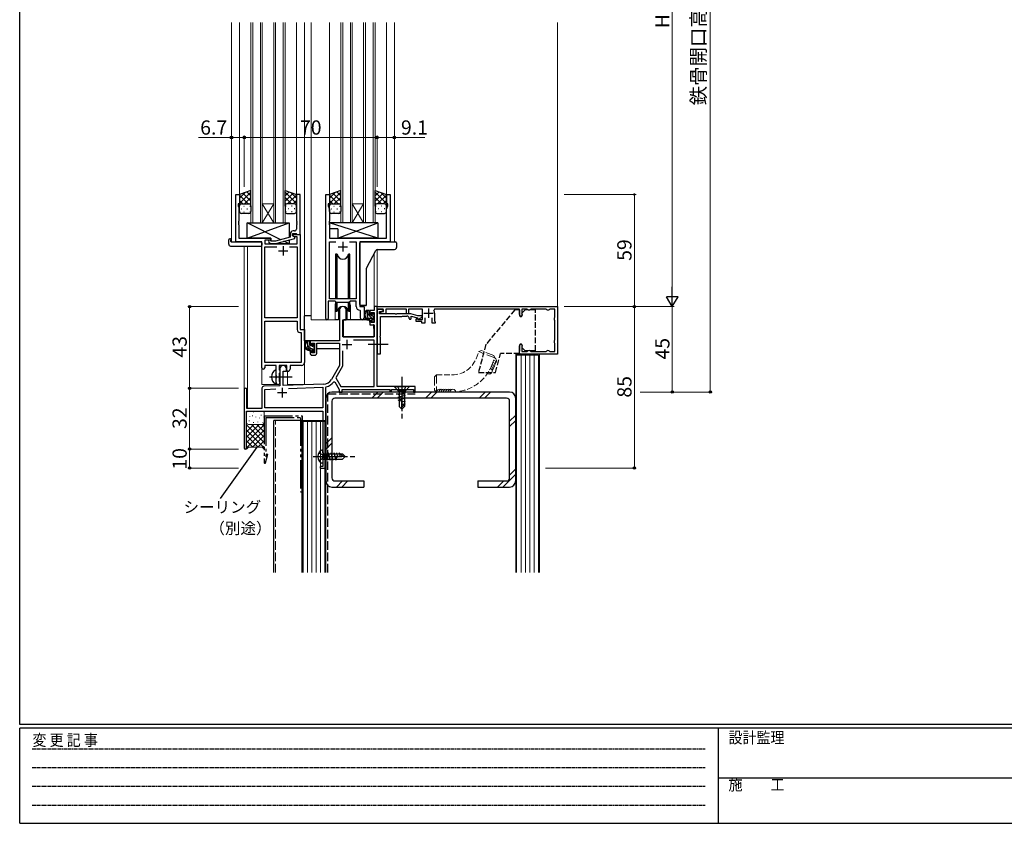
# Model space of a CAD drawing. Extents: x 0 to 1133, y 0 to 806.
# Drawn here: x 4 to 523, y 0 to 423 of the extents above; entities that cross this region are included whole.
import ezdxf

# ---------------------------------------------------------------- set-up
doc = ezdxf.new("R2010")
doc.units = 0
for name, pattern in [('HIDDEN', [0.375, 0.25, -0.125]), ('YCENTER_1', [13, 10, -1, 1, -1]), ('YDIVIDE_1', [15, 10, -1, 1, -1, 1, -1]), ('YHIDDEN_1', [4, 3, -1])]:
    doc.linetypes.add(name, pattern=pattern)
for name, color, linetype, lineweight in [('YKK_11', 7, 'CONTINUOUS', 30), ('YKK_12', 2, 'CONTINUOUS', 13), ('YKK_13', 4, 'CONTINUOUS', 30), ('YKK_D', 6, 'CONTINUOUS', 13), ('YSS_K', 3, 'CONTINUOUS', 13), ('YSS_KE', 3, 'CONTINUOUS', 30)]:
    doc.layers.add(name, color=color, linetype=linetype, lineweight=lineweight)
doc.layers.add('YKK_ZWAK', color=7, linetype='CONTINUOUS')
doc.styles.get("Standard").update_dxf_attribs({"font": 'ROMANS.SHX', "bigfont": 'EXTFONT.SHX'})
doc.styles.add('text-b', font='txt')
doc.styles.add('YKK_OSSTYLE1', font='romans.shx', dxfattribs={"width": 0.9, "bigfont": 'EXTFONT.SHX'})

# ---------------------------------------------------------------- blocks, each defined once
blk = doc.blocks.new('A201')
at = {"layer": 'YKK_ZWAK', "color": 254, "linetype": 'Continuous'}
for p, q in [((21, 35), (21, 410)), ((571, 35), (21, 35)), ((544, 34), (21, 34)), ((21, 9), (21, 34)), ((205, 34), (205, 9)), ((21, 9), (544, 9))]:
    blk.add_line(p, q, dxfattribs=at)
at = {"layer": 'YKK_ZWAK', "color": 131, "linetype": 'HIDDEN'}
for p, q in [((24.28, 28.63), (201.57, 28.63)), ((24.28, 23.68), (201.57, 23.68)), ((24.28, 18.74), (201.57, 18.74)), ((24.28, 13.79), (201.57, 13.79))]:
    blk.add_line(p, q, dxfattribs=at)
at = {"layer": 'YKK_ZWAK', "color": 131, "linetype": 'Continuous'}
blk.add_line((205, 21), (297, 21), dxfattribs=at)
at = {"layer": 'YKK_ZWAK', "color": 131, "linetype": 'Continuous', "style": 'YKK_OSSTYLE1', "width": 0.9}
for s, p in [('変 更 記 事', (24.37, 29.39)), ('設計監理', (207.69, 30.05)), ('施\u3000\u3000工', (207.69, 17.68))]:
    blk.add_text(s, height=3, dxfattribs=at).set_placement(p)

msp = doc.modelspace()

# ---------------------------------------------------------------- linework, layer by layer
at = {"layer": 'YKK_11', "linetype": 'ByBlock', "lineweight": -2, "ltscale": 0.5}
for p, q in [((117.78, 306), (117.78, 331)), ((117.78, 331), (119.78, 331)), ((119.78, 331), (119.78, 326)), ((151.78, 331), (149.79, 331)), ((149.79, 331), (149.79, 316.96)), ((151.78, 310), (151.78, 331)), ((165.19, 265.65), (165.19, 331)), ((165.19, 331), (167.19, 331)), ((167.19, 331), (167.19, 326)), ((197.19, 326), (197.19, 331)), ((197.19, 331), (199.19, 331)), ((199.19, 331), (199.19, 306)), ((119.78, 326), (119.08, 326)), ((119.08, 326), (119.08, 325)), ((119.08, 325), (119.41, 324.09)), ((119.41, 324.09), (119.41, 316.96)), ((167.19, 326), (166.49, 326)), ((166.49, 326), (166.49, 325)), ((166.49, 325), (167.12, 323.27)), ((167.12, 323.27), (167.12, 316.96)), ((197.89, 326), (197.19, 326)), ((197.26, 323.27), (197.89, 325)), ((197.26, 308), (197.26, 323.27)), ((197.89, 325), (197.89, 326)), ((119.41, 316.96), (119.29, 316.77)), ((119.29, 316.77), (119.29, 316.23)), ((149.79, 316.96), (149.91, 316.77)), ((149.91, 316.77), (149.91, 316.23)), ((167.12, 316.96), (167, 316.77)), ((167, 316.77), (167, 316.23)), ((119.29, 316.23), (119.41, 316.04)), ((119.41, 315.96), (119.29, 315.77)), ((119.29, 315.77), (119.29, 315.23)), ((119.29, 315.23), (119.41, 315.04)), ((119.41, 316.04), (119.41, 315.96)), ((119.41, 315.04), (119.41, 308)), ((148.79, 311.8), (147.99, 311.8)), ((149.91, 316.23), (149.79, 316.04)), ((149.79, 316.04), (149.79, 315.96)), ((149.79, 315.96), (149.91, 315.77)), ((149.91, 315.23), (149.79, 315.04)), ((149.79, 315.04), (149.79, 312.8)), ((149.91, 315.77), (149.91, 315.23)), ((167, 316.23), (167.12, 316.04)), ((167.12, 315.96), (167, 315.77)), ((167, 315.77), (167, 315.23)), ((167, 315.23), (167.12, 315.04)), ((167.12, 316.04), (167.12, 315.96)), ((167.12, 315.04), (167.12, 308)), ((119.41, 308), (136.38, 308)), ((136.38, 307), (133.21, 307)), ((133.21, 307), (133.21, 305)), ((136.53, 306.4), (136.11, 306.82)), ((136.38, 308), (136.38, 307)), ((138.72, 306.4), (136.53, 306.4)), ((146.49, 308.48), (138.72, 306.4)), ((138.88, 305.2), (148.99, 307.91)), ((146.49, 310.3), (146.49, 308.48)), ((147.78, 309.2), (147.78, 310)), ((147.78, 310), (151.78, 310)), ((148.65, 308.7), (147.78, 309.2)), ((147.78, 309.2), (147.78, 310.5)), ((147.78, 310.5), (149.59, 310.5)), ((148.99, 308.51), (147.78, 309.2)), ((150.15, 308.7), (148.65, 308.7)), ((148.99, 307.91), (148.99, 308.51)), ((149.59, 310.5), (149.79, 310.3)), ((149.79, 310.3), (150.09, 310)), ((150.09, 310), (151.78, 310)), ((150.15, 305), (150.15, 308.7)), ((151.78, 310), (151.78, 260)), ((167.12, 308), (197.26, 308)), ((167.12, 276), (167.12, 306.07)), ((167.12, 306.07), (170.6, 306.07)), ((177.77, 306.07), (181.26, 306.07)), ((181.26, 306.07), (181.26, 276)), ((131.58, 306), (117.78, 306)), ((131.58, 239.75), (131.58, 306)), ((133.21, 305), (150.15, 305)), ((133.21, 266), (133.21, 303.37)), ((133.21, 303.37), (139.43, 303.37)), ((135.26, 305.98), (136.04, 305.2)), ((136.04, 305.2), (138.88, 305.2)), ((146.14, 303.37), (150.15, 303.37)), ((150.15, 303.37), (150.15, 266)), ((199.19, 306), (183.19, 306)), ((183.19, 306), (183.19, 272)), ((181.26, 276), (167.12, 276)), ((170.19, 274.8), (166.49, 274.8)), ((166.49, 274.8), (166.49, 265.65)), ((170.92, 274.07), (170.19, 274.8)), ((177.46, 274.07), (170.92, 274.07)), ((172.49, 270.3), (172.49, 254)), ((175.89, 265), (175.89, 270.3)), ((178.19, 274.8), (177.46, 274.07)), ((181.26, 274.8), (178.19, 274.8)), ((181.26, 272.07), (181.26, 274.8)), ((183.46, 269.77), (183.17, 270.07)), ((183.19, 272), (185.39, 272)), ((183.46, 265.97), (183.46, 269.77)), ((185.39, 272), (185.39, 265.97)), ((190.66, 270), (188.39, 270)), ((188.39, 270), (188.39, 267.7)), ((192.29, 272), (190.66, 272)), ((190.66, 272), (190.66, 270)), ((192.29, 230), (192.29, 272)), ((192.29, 270.5), (192.29, 272)), ((192.29, 272), (287.29, 272)), ((192.29, 270.6), (192.29, 247.1)), ((195.44, 270.6), (192.29, 270.6)), ((195.69, 270.5), (192.29, 270.5)), ((195.52, 269.69), (195.44, 270.6)), ((195.69, 269.37), (195.69, 270.5)), ((207.79, 270.6), (196.79, 270.6)), ((196.79, 270.6), (196.79, 268.33)), ((207.79, 268.1), (207.79, 270.6)), ((216.19, 270.6), (208.79, 270.6)), ((208.79, 270.6), (208.79, 268.1)), ((216.19, 265.2), (216.19, 270.6)), ((222.56, 270.6), (222.21, 270.01)), ((267.29, 270.6), (222.56, 270.6)), ((267.29, 267.75), (267.29, 270.6)), ((271.35, 270.6), (268.49, 270.6)), ((268.49, 270.6), (268.49, 268.48)), ((271.56, 270.51), (271.35, 270.6)), ((273.22, 270.6), (273.01, 270.51)), ((281.35, 270.6), (273.22, 270.6)), ((281.56, 270.51), (281.35, 270.6)), ((283.22, 270.6), (283.01, 270.51)), ((285.89, 270.6), (283.22, 270.6)), ((285.89, 266.44), (285.89, 270.6)), ((287.29, 272), (287.29, 247)), ((150.15, 266), (133.21, 266)), ((174.29, 256), (174.29, 265)), ((174.29, 265), (175.89, 265)), ((188.39, 267.7), (189.19, 267.7)), ((189.19, 264.7), (188.39, 264.7)), ((188.39, 264.7), (188.39, 262.4)), ((189.19, 267.7), (189.19, 268.8)), ((189.19, 268.8), (190.66, 268.8)), ((189.19, 263.6), (189.19, 264.7)), ((190.66, 268.8), (190.66, 263.6)), ((193.49, 269.33), (195.52, 269.69)), ((193.49, 268.2), (193.49, 269.33)), ((201.83, 268.2), (193.49, 268.2)), ((194.08, 269.09), (195.69, 269.37)), ((194.21, 268.1), (194.08, 269.09)), ((194.09, 256.56), (194.09, 266.7)), ((194.09, 266.7), (205.29, 266.7)), ((196.79, 268.33), (194.21, 268.1)), ((202.01, 268.08), (201.83, 268.2)), ((202.56, 268.08), (202.01, 268.08)), ((202.74, 268.2), (202.56, 268.08)), ((209.99, 268.2), (202.74, 268.2)), ((205.29, 266.7), (205.59, 267)), ((205.59, 267), (207.99, 267)), ((208.79, 268.1), (207.79, 268.1)), ((213.72, 267.2), (209.99, 268.2)), ((210.19, 265.8), (210.19, 266.9)), ((210.19, 266.9), (213.56, 266)), ((212.89, 264.2), (212.89, 265.6)), ((212.89, 265.6), (213.39, 265.6)), ((213.39, 265.6), (213.67, 265.4)), ((213.56, 266), (213.79, 265.14)), ((213.67, 265.4), (213.95, 265.2)), ((215.85, 267.2), (213.72, 267.2)), ((213.79, 265.14), (216.05, 266.45)), ((213.95, 265.2), (216.19, 265.2)), ((216.05, 266.45), (215.85, 267.2)), ((217.49, 266.1), (217.49, 263.2)), ((221.29, 263.2), (221.29, 266.1)), ((222.59, 268.5), (222.59, 264.42)), ((268.49, 268.48), (268.57, 268.27)), ((285.79, 266.22), (285.89, 266.44)), ((285.89, 264.56), (285.79, 264.78)), ((285.89, 254.44), (285.89, 264.56)), ((133.21, 242.63), (133.21, 264.37)), ((133.21, 264.37), (150.15, 264.37)), ((150.15, 264.37), (150.15, 259.87)), ((151.78, 260), (153.98, 260)), ((153.98, 260), (153.98, 242.5)), ((188.39, 262.4), (190.66, 262.4)), ((190.66, 263.6), (189.19, 263.6)), ((190.66, 262.4), (190.66, 256)), ((215.89, 264.2), (212.89, 264.2)), ((215.89, 263.2), (215.89, 264.2)), ((217.49, 263.2), (215.89, 263.2)), ((222.89, 263.2), (221.29, 263.2)), ((222.59, 264.42), (222.74, 264.16)), ((222.74, 264.16), (222.89, 263.9)), ((222.89, 263.9), (222.89, 263.2)), ((151.65, 258.37), (152.35, 258.37)), ((152.35, 258.37), (152.35, 242.63)), ((190.66, 256), (174.29, 256)), ((190.66, 254.37), (179.8, 254.37)), ((190.66, 230), (190.66, 254.37)), ((193.97, 256.37), (194.09, 256.56)), ((193.97, 255.83), (193.97, 256.37)), ((194.09, 255.64), (193.97, 255.83)), ((194.09, 252.56), (194.09, 255.64)), ((285.79, 254.22), (285.89, 254.44)), ((172.49, 254), (156.99, 254)), ((156.99, 254), (156.99, 251.7)), ((156.99, 251.7), (157.79, 251.7)), ((157.79, 251.7), (157.79, 252.8)), ((157.79, 252.8), (159.29, 252.8)), ((159.29, 252.8), (159.29, 247.6)), ((160.49, 247.4), (160.49, 252.8)), ((160.49, 252.8), (172.49, 252.8)), ((172.49, 252.8), (172.49, 241)), ((193.97, 252.37), (194.09, 252.56)), ((193.97, 251.83), (193.97, 252.37)), ((194.09, 251.64), (193.97, 251.83)), ((194.09, 247.1), (194.09, 251.64)), ((267.29, 247), (267.29, 251.25)), ((268.57, 250.73), (268.49, 250.52)), ((268.49, 250.52), (268.49, 248.4)), ((285.89, 252.56), (285.79, 252.78)), ((285.89, 248.4), (285.89, 252.56)), ((157.79, 248.7), (156.99, 248.7)), ((156.99, 248.7), (156.99, 247.4)), ((157.79, 247.6), (157.79, 248.7)), ((159.29, 247.6), (157.79, 247.6)), ((157.99, 246.4), (159.49, 246.4)), ((174.12, 248.7), (174.12, 240.56)), ((192.29, 247.1), (194.09, 247.1)), ((287.29, 247), (267.29, 247)), ((268.49, 248.4), (271.35, 248.4)), ((271.35, 248.4), (271.56, 248.49)), ((273.01, 248.49), (273.22, 248.4)), ((273.22, 248.4), (281.35, 248.4)), ((281.35, 248.4), (281.56, 248.49)), ((283.01, 248.49), (283.22, 248.4)), ((283.22, 248.4), (285.89, 248.4)), ((139.08, 241), (133.08, 241)), ((133.08, 241), (133.08, 239.75)), ((152.35, 242.63), (133.21, 242.63)), ((139.08, 235.67), (139.08, 241)), ((144.78, 241), (140.71, 241)), ((140.71, 241), (140.71, 238.68)), ((140.71, 238.68), (140.86, 238.49)), ((141.09, 239.3), (141.09, 230.33)), ((144.49, 238), (144.49, 239.3)), ((144.78, 238), (144.78, 241)), ((152.48, 241), (146.41, 241)), ((146.41, 241), (146.41, 239)), ((172.49, 241), (168.23, 233.63)), ((174.12, 240.56), (170.62, 234.51)), ((139.23, 235.48), (139.08, 235.67)), ((139.08, 234.33), (139.23, 234.52)), ((139.08, 232), (139.08, 234.33)), ((139.23, 234.52), (139.23, 235.48)), ((140.86, 237.01), (140.71, 236.82)), ((140.71, 236.82), (140.71, 232.68)), ((140.86, 238.49), (141.08, 238.2)), ((141.08, 237.3), (140.86, 237.01)), ((141.08, 238.2), (141.08, 237.3)), ((142.79, 230.39), (142.79, 238)), ((142.79, 238), (144.49, 238)), ((145.41, 238), (144.78, 238)), ((170.62, 234.51), (173.23, 230)), ((122.29, 228.3), (122.29, 197.6)), ((123.69, 218.4), (123.69, 228.3)), ((131.59, 229.03), (131.59, 218.4)), ((141.09, 230.33), (132.55, 230.03)), ((133.22, 228.43), (138.85, 228.62)), ((133.22, 218.63), (133.22, 228.43)), ((140.71, 232.68), (140.86, 232.49)), ((140.86, 232.49), (141.08, 232.2)), ((141.08, 232.2), (141.08, 232)), ((164.08, 231.13), (142.79, 230.39)), ((145.58, 228.86), (163.66, 229.49)), ((163.66, 229.49), (163.66, 218.63)), ((165.29, 229.41), (165.51, 229.7)), ((165.29, 207.96), (165.29, 229.41)), ((169.42, 232.46), (169.93, 232.45)), ((169.93, 232.45), (172.29, 228.37)), ((172.29, 228.37), (172.29, 227)), ((173.23, 230), (190.66, 230)), ((173.92, 227), (173.92, 228.37)), ((173.92, 228.37), (198.99, 228.37)), ((212.29, 230), (192.29, 230)), ((198.99, 228.37), (198.99, 227.2)), ((199.79, 227.2), (199.79, 228.37)), ((199.79, 228.37), (211.39, 228.37)), ((211.39, 228.37), (211.39, 227)), ((212.29, 227), (212.29, 230)), ((172.29, 227), (173.92, 227)), ((198.99, 227.2), (199.79, 227.2)), ((211.39, 227), (212.29, 227)), ((131.59, 218.4), (123.69, 218.4)), ((163.66, 218.63), (133.22, 218.63)), ((123.49, 197.6), (123.49, 217)), ((123.49, 217), (163.66, 217)), ((163.66, 217), (163.66, 187.9)), ((165.17, 207.77), (165.29, 207.96)), ((165.17, 207.23), (165.17, 207.77)), ((165.29, 207.04), (165.17, 207.23)), ((165.17, 206.77), (165.29, 206.96)), ((165.17, 206.23), (165.17, 206.77)), ((165.29, 206.04), (165.17, 206.23)), ((165.29, 206.96), (165.29, 207.04)), ((165.29, 187), (165.29, 206.04)), ((163.66, 187.9), (162.29, 187.9)), ((162.29, 187.9), (162.29, 187)), ((162.29, 187), (165.29, 187))]:
    msp.add_line(p, q, dxfattribs=at)
at = {"layer": 'YKK_11', "ltscale": 0.5}
for p, q in [((140.28, 301.3), (145.28, 301.3)), ((142.78, 303.8), (142.78, 298.8)), ((171.69, 303.5), (176.69, 303.5)), ((174.19, 306), (174.19, 301)), ((219.39, 271), (219.39, 266)), ((216.89, 268.5), (221.89, 268.5)), ((176.39, 254.5), (176.39, 249.5)), ((173.89, 252), (178.89, 252)), ((142.29, 229.2), (142.29, 224.2)), ((139.79, 226.7), (144.79, 226.7))]:
    msp.add_line(p, q, dxfattribs=at)
at = {"layer": 'YKK_11', "linetype": 'ByBlock', "lineweight": -2, "ltscale": 0.5}
for centre, radius, start, end in [((147.99, 310.3), 1.5, 90, 180), ((148.79, 312.8), 1, 270, 360), ((135.69, 306.4), 0.6, 45, 225), ((174.19, 270.3), 1.7, 360, 180), ((183.26, 272.07), 2, 180, 267.5081), ((219.39, 268.5), 3.2, 360, 28.1786), ((272.29, 271.2), 1, 223.8131, 316.1869), ((282.29, 271.2), 1, 223.8131, 316.1869), ((165.84, 265.65), 0.65, 180, 0), ((184.42, 265.97), 0.965, 180, 0), ((207.99, 265.8), 1.2, 0, 90), ((209.69, 265.8), 0.5, 180, 0), ((268.04, 267.75), 0.75, 180, 44.4153), ((286.49, 265.5), 1, 133.8131, 226.1869), ((151.65, 259.87), 1.5, 180, 270), ((286.49, 253.5), 1, 133.8131, 226.1869), ((268.04, 251.25), 0.75, 315.5847, 180), ((157.99, 247.4), 1, 180, 270), ((159.49, 247.4), 1, 270, 360), ((272.29, 247.8), 1, 43.8131, 136.1869), ((282.29, 247.8), 1, 43.8131, 136.1869), ((132.33, 239.75), 0.75, 180, 0), ((142.79, 239.3), 1.7, 360, 180), ((145.41, 239), 1, 270, 360), ((152.48, 242.5), 1.5, 270, 360), ((163.9, 236.13), 5, 272, 330), ((122.99, 228.3), 0.7, 360, 180), ((132.59, 229.03), 1, 92, 180), ((140.08, 232), 1, 180, 270), ((140.08, 232), 1, 270, 360), ((163.9, 236.13), 6.63, 284.0664, 326.3902), ((122.89, 197.6), 0.6, 180, 0)]:
    msp.add_arc(centre, radius, start, end, dxfattribs=at)
at = {"layer": 'YKK_12', "ltscale": 1.5}
for p, q in [((115.59, 421.5), (115.59, 306)), ((119.79, 421.5), (119.79, 330.5)), ((125.79, 421.5), (125.79, 316)), ((126.79, 316), (126.79, 421.5)), ((130.79, 421.5), (130.79, 316)), ((131.79, 316), (131.79, 421.5)), ((137.79, 421.5), (137.79, 316)), ((138.79, 316), (138.79, 421.5)), ((142.79, 421.5), (142.79, 316)), ((143.79, 316), (143.79, 421.5)), ((149.79, 421.5), (149.79, 330.5)), ((153.98, 421.5), (153.98, 231)), ((157.49, 421.5), (157.49, 265)), ((167.19, 421.5), (167.19, 330.5)), ((173.19, 421.5), (173.19, 316)), ((174.19, 316), (174.19, 421.5)), ((178.19, 421.5), (178.19, 316)), ((179.19, 316), (179.19, 421.5)), ((185.19, 421.5), (185.19, 316)), ((186.19, 316), (186.19, 421.5)), ((190.19, 421.5), (190.19, 316)), ((191.19, 316), (191.19, 421.5)), ((197.19, 421.5), (197.19, 330.5)), ((201.39, 421.5), (201.39, 306)), ((287.28, 421.5), (287.28, 270.04)), ((131.79, 326), (137.79, 326)), ((131.79, 316), (137.79, 326)), ((137.79, 316), (131.79, 326)), ((179.19, 326), (185.19, 326)), ((179.19, 316), (185.19, 326)), ((185.19, 316), (179.19, 326)), ((125.79, 316), (131.79, 316)), ((131.79, 316), (137.79, 316)), ((137.79, 316), (143.79, 316)), ((173.19, 316), (179.19, 316)), ((179.19, 316), (185.19, 316)), ((185.19, 316), (191.19, 316)), ((122.29, 303.81), (122.29, 228.3)), ((123.92, 303.81), (123.92, 218.4)), ((131.58, 231), (131.59, 305.7)), ((192.29, 302.02), (192.29, 272)), ((190.66, 299.61), (190.66, 272)), ((170.19, 272.5), (170.19, 265)), ((178.19, 272.5), (178.19, 265)), ((170.19, 265), (157.49, 265)), ((144.99, 231), (144.99, 238.02)), ((131.58, 231), (140.59, 231)), ((144.99, 231), (153.98, 231))]:
    msp.add_line(p, q, dxfattribs=at)
for start, end in [(159.6359, 180), (0, 20.3641)]:
    msp.add_arc((174.19, 272.5), 4, start, end, dxfattribs=at)
at = {"layer": 'YKK_13', "ltscale": 1.5}
for p, q in [((125.78, 333.14), (119.78, 331)), ((119.78, 326.27), (125.78, 332.27)), ((119.78, 329.1), (122.74, 332.06)), ((125.78, 330.28), (123.67, 332.39)), ((125.78, 324.78), (125.78, 333.14)), ((143.79, 324.78), (143.79, 333.14)), ((143.79, 333.14), (149.79, 331)), ((143.79, 330.28), (145.9, 332.39)), ((149.79, 326.27), (143.79, 332.27)), ((149.79, 329.1), (146.82, 332.06)), ((173.18, 333.14), (167.18, 331)), ((167.18, 326.27), (173.18, 332.27)), ((167.18, 329.1), (170.14, 332.06)), ((173.18, 330.28), (171.07, 332.39)), ((173.18, 324.78), (173.18, 333.14)), ((191.19, 324.78), (191.19, 333.14)), ((191.19, 333.14), (197.19, 331)), ((191.19, 330.28), (193.3, 332.39)), ((197.19, 326.27), (191.19, 332.27)), ((197.19, 329.1), (194.22, 332.06)), ((119.78, 331), (119.78, 325)), ((124.4, 326), (119.78, 330.62)), ((121.58, 326), (119.78, 327.79)), ((125.78, 327.45), (121.59, 331.64)), ((122.34, 326), (125.78, 329.44)), ((143.79, 327.45), (147.98, 331.64)), ((147.22, 326), (143.79, 329.44)), ((145.16, 326), (149.79, 330.62)), ((147.99, 326), (149.79, 327.79)), ((149.79, 331), (149.79, 325)), ((167.18, 331), (167.18, 325)), ((171.8, 326), (167.18, 330.62)), ((168.98, 326), (167.18, 327.79)), ((173.18, 327.45), (168.99, 331.64)), ((169.74, 326), (173.18, 329.44)), ((191.19, 327.45), (195.38, 331.64)), ((194.62, 326), (191.19, 329.44)), ((192.56, 326), (197.19, 330.62)), ((195.39, 326), (197.19, 327.79)), ((197.19, 331), (197.19, 325)), ((119.78, 322), (119.78, 325)), ((120.7, 323.36), (120.9, 323.36)), ((120.78, 326), (124.38, 326)), ((121.18, 326), (124.78, 326)), ((122.12, 324.78), (122.32, 324.78)), ((122.12, 321.95), (122.32, 321.95)), ((123.73, 323.36), (123.93, 323.36)), ((125.12, 325.94), (125.78, 326.61)), ((125.15, 324.78), (125.35, 324.78)), ((125.15, 321.95), (125.35, 321.95)), ((125.78, 325), (125.78, 322)), ((144.45, 325.94), (143.79, 326.61)), ((143.79, 325), (143.79, 322)), ((144.42, 324.78), (144.22, 324.78)), ((144.42, 321.95), (144.22, 321.95)), ((148.39, 326), (144.78, 326)), ((148.79, 326), (145.19, 326)), ((145.84, 323.36), (145.64, 323.36)), ((147.45, 324.78), (147.25, 324.78)), ((147.45, 321.95), (147.25, 321.95)), ((148.87, 323.36), (148.67, 323.36)), ((149.79, 322), (149.79, 325)), ((167.18, 322), (167.18, 325)), ((168.1, 323.36), (168.3, 323.36)), ((168.18, 326), (171.78, 326)), ((168.58, 326), (172.18, 326)), ((169.52, 324.78), (169.72, 324.78)), ((169.52, 321.95), (169.72, 321.95)), ((171.13, 323.36), (171.33, 323.36)), ((172.52, 325.94), (173.18, 326.61)), ((172.55, 324.78), (172.75, 324.78)), ((172.55, 321.95), (172.75, 321.95)), ((173.18, 325), (173.18, 322)), ((191.85, 325.94), (191.19, 326.61)), ((191.19, 325), (191.19, 322)), ((191.82, 324.78), (191.62, 324.78)), ((191.82, 321.95), (191.62, 321.95)), ((195.79, 326), (192.19, 326)), ((196.19, 326), (192.59, 326)), ((193.24, 323.36), (193.04, 323.36)), ((194.85, 324.78), (194.65, 324.78)), ((194.85, 321.95), (194.65, 321.95)), ((196.27, 323.36), (196.07, 323.36)), ((197.19, 322), (197.19, 325)), ((124.78, 321), (120.78, 321)), ((144.78, 321), (148.79, 321)), ((172.18, 321), (168.18, 321)), ((192.19, 321), (196.19, 321)), ((123.88, 308), (145.88, 316)), ((141.56, 307.16), (123.88, 316)), ((123.88, 308), (123.88, 316)), ((123.88, 316), (145.88, 316)), ((145.88, 316), (145.88, 308.32)), ((192.61, 316), (167.12, 316)), ((167.12, 316), (167.12, 313)), ((192.61, 308), (167.12, 316)), ((171.61, 313), (167.12, 313)), ((171.61, 308), (192.61, 316)), ((171.61, 313), (171.61, 308)), ((192.61, 316), (192.61, 308)), ((114.1, 304.81), (114.1, 307.19)), ((115.1, 307.69), (115.28, 307.69)), ((115.28, 307.69), (115.28, 307.19)), ((115.28, 306.3), (115.28, 307.19)), ((136.38, 308), (123.88, 308)), ((136.38, 306.55), (136.38, 308)), ((145.88, 305), (143.18, 306.35)), ((145.88, 307.08), (145.88, 305)), ((192.61, 308), (171.61, 308)), ((115.1, 303.81), (131.08, 303.81)), ((115.58, 306), (131.08, 306)), ((131.58, 305.5), (131.58, 304.81)), ((131.58, 304.81), (131.58, 304.31)), ((136.38, 305), (136.38, 305.2)), ((145.88, 305), (136.38, 305)), ((183.19, 304.18), (183.19, 305.5)), ((183.19, 303.68), (183.19, 304.18)), ((183.19, 303.23), (183.19, 303.68)), ((183.19, 301.73), (183.19, 303.23)), ((183.19, 273), (183.19, 301.73)), ((183.69, 306), (201.49, 306)), ((186.75, 292.23), (191.67, 301.52)), ((192.55, 302.05), (201.49, 302.05)), ((201.49, 306), (201.99, 306)), ((202.49, 305.5), (202.49, 304.18)), ((202.49, 304.18), (202.49, 303.05)), ((170.44, 299.5), (170.44, 276)), ((171.23, 299.5), (170.44, 299.5)), ((171.23, 276), (171.23, 299.5)), ((177.94, 299.5), (177.14, 299.5)), ((177.14, 276), (177.14, 299.5)), ((177.94, 276), (177.94, 299.5)), ((186.63, 273), (186.63, 291.76)), ((170.44, 274.55), (170.44, 269.5)), ((171.23, 269.5), (171.23, 274.07)), ((171.94, 270.98), (171.94, 265)), ((176.44, 265), (176.44, 270.98)), ((177.14, 269.5), (177.14, 274.07)), ((177.94, 269.5), (177.94, 274.55)), ((184.18, 272.5), (183.69, 272.5)), ((184.67, 272.5), (184.18, 272.5)), ((185.12, 272.5), (184.67, 272.5)), ((186.02, 272.5), (185.12, 272.5)), ((186.13, 272.5), (186.02, 272.5)), ((186.13, 272.5), (186.13, 272.5)), ((187.86, 270), (186.56, 270)), ((187.16, 266.8), (187.16, 270)), ((153.99, 254), (153.99, 267.2)), ((157.49, 267.2), (153.99, 267.2)), ((171.94, 265), (170.19, 265)), ((170.44, 269.5), (171.23, 269.5)), ((171.94, 267.2), (172.49, 267.2)), ((174.41, 264.7), (174.36, 258.5)), ((188.29, 265), (174.71, 265)), ((178.19, 265), (176.44, 265)), ((177.14, 269.5), (177.94, 269.5)), ((188.16, 267.7), (188.16, 269.7)), ((189.26, 265.8), (188.16, 265.8)), ((188.29, 265), (188.36, 262.4)), ((189.09, 267.4), (188.46, 267.4)), ((189.56, 268.2), (189.56, 267.86)), ((189.56, 265.5), (189.56, 264.2)), ((190.57, 267.91), (190.07, 268.41)), ((190.46, 264.9), (190.46, 266.9)), ((190.66, 267.1), (190.66, 267.7)), ((190.66, 264.2), (190.66, 264.7)), ((174.39, 262.5), (174.29, 262.5)), ((188.36, 262.4), (190.32, 262.4)), ((189.86, 263.9), (190.36, 263.9)), ((190.66, 258.5), (190.62, 262.1)), ((174.29, 257.57), (174.36, 257.49)), ((174.36, 258.5), (174.37, 256.3)), ((174.67, 256), (190.34, 256)), ((190.64, 256.3), (190.66, 258.5)), ((172.19, 254), (153.99, 254)), ((154.19, 254), (154.19, 252.75)), ((154.19, 250.61), (154.19, 249.7)), ((154.19, 249.7), (154.77, 249.7)), ((156.46, 254), (155.16, 254)), ((155.47, 249.7), (158.08, 249.7)), ((155.76, 250.8), (155.76, 254)), ((156.76, 251.7), (156.76, 253.7)), ((157.86, 249.8), (156.76, 249.8)), ((157.69, 251.4), (157.06, 251.4)), ((158.16, 252.2), (158.16, 251.86)), ((158.16, 249.5), (158.16, 248.2)), ((159.17, 251.91), (158.67, 252.41)), ((159.06, 248.9), (159.06, 250.9)), ((159.06, 249.7), (159.29, 249.7)), ((159.26, 251.1), (159.26, 251.7)), ((172.39, 249.7), (160.49, 249.7)), ((172.39, 252.72), (172.39, 249.7)), ((158.46, 247.9), (158.96, 247.9)), ((159.26, 248.2), (159.26, 248.7)), ((139.08, 231.4), (139.08, 238.6)), ((201.29, 230), (207.29, 230)), ((203.29, 227.7), (201.29, 230)), ((209.29, 230), (203.29, 230)), ((206.69, 230), (203.89, 230)), ((207.29, 227.7), (209.29, 230)), ((207.29, 227.7), (203.29, 227.7)), ((203.29, 225.71), (207.29, 226.78)), ((203.29, 224.26), (207.29, 225.33)), ((203.29, 222.81), (207.29, 223.88)), ((203.89, 227.7), (203.89, 219.4)), ((206.69, 227.7), (206.69, 219.4)), ((203.89, 219.4), (205.29, 218)), ((205.22, 221.88), (207.29, 222.43)), ((205.29, 218), (205.29, 221.47)), ((205.29, 220.45), (207.27, 220.98)), ((206.69, 220.4), (205.29, 219)), ((206.69, 219.4), (205.29, 218)), ((163.66, 196.5), (163.14, 196.36)), ((163.66, 195), (163.66, 196.5)), ((163.66, 195), (163.66, 191)), ((163.66, 194.4), (174.06, 194.4)), ((164.85, 191), (163.97, 195)), ((166.29, 191), (165.22, 195)), ((167.74, 191), (166.67, 195)), ((169.19, 191), (168.12, 195)), ((170.64, 191), (169.57, 195)), ((171.57, 192.93), (171.02, 195)), ((175.46, 193), (171.99, 193)), ((173.01, 193), (172.48, 194.98)), ((173.06, 194.4), (174.46, 193)), ((174.06, 194.4), (175.46, 193)), ((174.06, 191.6), (175.46, 193)), ((163.66, 189.5), (163.14, 189.64)), ((163.66, 191.6), (174.06, 191.6)), ((163.66, 191), (163.66, 189.5)), ((170.66, 191.67), (170.66, 191.6))]:
    msp.add_line(p, q, dxfattribs=at)
at = {"layer": 'YKK_13', "linetype": 'YHIDDEN_1'}
for p, q in [((264.79, 270.25), (249.6, 252.15)), ((267.29, 270.25), (264.79, 270.25)), ((267.29, 270.25), (267.29, 267.45)), ((268.69, 268.75), (270.19, 270.25)), ((275.79, 270.25), (270.19, 270.25)), ((275.79, 248.75), (275.79, 270.25)), ((268.69, 267.45), (268.69, 268.75)), ((249.6, 252.15), (245.61, 237.25)), ((267.29, 251.55), (267.29, 247.25)), ((268.69, 250.25), (268.69, 251.55)), ((268.69, 250.25), (270.19, 248.75)), ((254.61, 237.25), (257.29, 247.25)), ((267.29, 247.25), (257.29, 247.25)), ((275.79, 248.75), (270.19, 248.75)), ((245.61, 237.25), (254.61, 237.25))]:
    msp.add_line(p, q, dxfattribs=at)
at = {"layer": 'YKK_13', "linetype": 'Continuous', "ltscale": 1.5}
for p, q in [((190.46, 264.94), (187.16, 268.24)), ((190.66, 267.57), (189.75, 268.48)), ((190.65, 264.75), (190.5, 264.89)), ((157.52, 249.8), (155.76, 251.56)), ((156.76, 253.39), (156.14, 254)), ((159.19, 250.95), (158.16, 251.99)), ((159.23, 248.08), (158.16, 249.16))]:
    msp.add_line(p, q, dxfattribs=at)
at = {"layer": 'YKK_13', "linetype": 'YCENTER_1', "ltscale": 1.5}
for p, q in [((198.17, 252.1), (187.57, 252.1)), ((135.58, 235), (147.57, 235)), ((205.29, 235), (205.29, 213)), ((158.66, 193), (180.46, 193))]:
    msp.add_line(p, q, dxfattribs=at)
at = {"layer": 'YKK_13', "linetype": 'YHIDDEN_1', "ltscale": 1.5}
for p, q in [((203.09, 230), (204.14, 227.85)), ((207.49, 230), (206.44, 227.85)), ((204.14, 227.85), (205.29, 227.24)), ((206.44, 227.85), (205.29, 227.24)), ((161.56, 195), (163.3, 194.15)), ((163.3, 194.15), (163.92, 193)), ((163.3, 191.85), (163.92, 193)), ((161.56, 191), (163.3, 191.85))]:
    msp.add_line(p, q, dxfattribs=at)
at = {"layer": 'YKK_13', "linetype": 'YDIVIDE_1', "ltscale": 1.5}
for p, q in [((132.79, 214.49), (132.79, 189.89)), ((132.79, 214.49), (152.79, 214.49)), ((133.59, 213.69), (151.99, 213.69)), ((133.59, 213.69), (133.59, 192.98)), ((151.99, 213.69), (151.99, 174.49)), ((152.79, 214.49), (152.79, 174.49)), ((133.53, 189.69), (134.75, 194.25)), ((133.98, 194.46), (133.59, 192.98)), ((133.98, 194.46), (134.75, 194.25)), ((151.99, 174.49), (152.79, 174.49))]:
    msp.add_line(p, q, dxfattribs=at)
at = {"layer": 'YKK_13', "ltscale": 1.5}
for centre, radius, start, end in [((120.78, 325), 1, 90, 180), ((120.78, 325), 1, 90, 180), ((120.78, 322), 1, 180, 270), ((124.78, 325), 1, 360, 90), ((124.78, 325), 1, 360, 90), ((124.78, 322), 1, 270, 360), ((144.78, 325), 1, 90, 180), ((144.78, 325), 1, 90, 180), ((144.78, 322), 1, 180, 270), ((148.79, 325), 1, 360, 90), ((148.79, 325), 1, 360, 90), ((148.79, 322), 1, 270, 360), ((168.18, 325), 1, 90, 180), ((168.18, 325), 1, 90, 180), ((168.18, 322), 1, 180, 270), ((172.18, 325), 1, 360, 90), ((172.18, 325), 1, 360, 90), ((172.18, 322), 1, 270, 360), ((192.19, 325), 1, 90, 180), ((192.19, 325), 1, 90, 180), ((192.19, 322), 1, 180, 270), ((196.19, 325), 1, 360, 90), ((196.19, 325), 1, 360, 90), ((196.19, 322), 1, 270, 360), ((114.56, 307.2), 0.462, 136.9505, 182.0465), ((114.87, 306.56), 1.15, 78.4947, 123.877), ((115.58, 306.3), 0.3, 180, 270), ((115.1, 304.81), 1, 180, 269.9949), ((131.08, 305.5), 0.5, 0, 90), ((131.08, 304.31), 0.5, 269.9989, 0), ((183.69, 305.5), 0.5, 90, 180), ((192.55, 301.05), 1, 90, 151.6676), ((201.49, 303.05), 1, 270, 0), ((201.99, 305.5), 0.5, 0, 90), ((174.19, 300), 3, 189.598, 350.4058), ((174.19, 269), 3, 9.5942, 170.4066), ((183.69, 273), 0.5, 180, 270), ((188.27, 267.68), 2.89, 126.4519, 263.9039), ((186.13, 273), 0.5, 270, 0), ((187.86, 269.7), 0.3, 0, 90), ((174.71, 264.7), 0.3, 90, 179.5), ((188.35, 267.71), 2.5, 139.4581, 259.2522), ((186.3, 269.6), 0.3, 301.6219, 336.9504), ((186.76, 269.4), 0.2, 36.8699, 156.9504), ((187.16, 269.7), 0.3, 216.8699, 270), ((188.16, 266.8), 1, 180, 270), ((188.03, 265.05), 0.25, 253.6388, 125.5816), ((188.46, 267.7), 0.3, 180, 270), ((189.09, 267.1), 0.3, 33.0557, 90), ((189.26, 265.5), 0.3, 0, 90), ((189.56, 267.4), 0.25, 213.0557, 56.9443), ((189.86, 268.2), 0.3, 45, 180), ((189.86, 267.86), 0.3, 180, 236.9443), ((190.46, 267.1), 0.2, 270, 0), ((190.46, 264.7), 0.2, 0, 90), ((190.36, 267.7), 0.3, 0, 45), ((189.86, 264.2), 0.3, 180, 270), ((190.32, 262.1), 0.3, 0.5, 90), ((190.36, 264.2), 0.3, 270, 0), ((174.67, 256.3), 0.3, 180.5, 270), ((190.34, 256.3), 0.3, 270, 359.5), ((156.87, 251.68), 2.89, 126.4519, 263.9039), ((156.95, 251.71), 2.5, 139.4581, 259.2522), ((154.9, 253.6), 0.3, 301.6219, 336.9504), ((155.36, 253.4), 0.2, 36.8699, 156.9504), ((155.76, 253.7), 0.3, 216.8699, 270), ((156.76, 250.8), 1, 180, 270), ((156.46, 253.7), 0.3, 0, 90), ((156.63, 249.05), 0.25, 253.6388, 125.5816), ((157.06, 251.7), 0.3, 180, 270), ((157.69, 251.1), 0.3, 33.0557, 90), ((157.86, 249.5), 0.3, 0, 90), ((158.16, 251.4), 0.25, 213.0557, 56.9443), ((158.46, 252.2), 0.3, 45, 180), ((158.46, 251.86), 0.3, 180, 236.9443), ((159.06, 251.1), 0.2, 270, 0), ((158.96, 251.7), 0.3, 0, 45), ((158.46, 248.2), 0.3, 180, 270), ((158.96, 248.2), 0.3, 270, 0), ((159.06, 248.7), 0.2, 0, 90), ((140.78, 235), 4.2, 117.281, 242.719), ((138.93, 238.6), 0.154, 0, 117.281), ((138.93, 231.4), 0.154, 242.719, 0), ((203.95, 221.47), 1.33, 0, 90), ((165.26, 193), 4.2, 143.1159, 216.8841), ((163.74, 194.14), 2.3, 105, 143.1159), ((171.99, 191.67), 1.33, 90, 180), ((163.74, 191.86), 2.3, 216.8841, 255)]:
    msp.add_arc(centre, radius, start, end, dxfattribs=at)
at = {"layer": 'YKK_13', "linetype": 'YHIDDEN_1'}
for centre, start, end in [((267.99, 267.45), 180, 0), ((267.99, 251.55), 0, 180)]:
    msp.add_arc(centre, 0.7, start, end, dxfattribs=at)
at = {"layer": 'YKK_13', "linetype": 'YDIVIDE_1', "ltscale": 1.5}
msp.add_arc((133.19, 189.89), 0.4, 180, 330, dxfattribs=at)
at = {"layer": 'YKK_13', "ltscale": 1.5}
msp.add_open_spline([(186.64, 291.77), (186.63, 291.79), (186.63, 291.87), (186.66, 292.02), (186.7, 292.16), (186.74, 292.22), (186.75, 292.23)], degree=3, knots=[0, 0, 0, 0, 0.127241, 0.524104, 0.940844, 1, 1, 1, 1], dxfattribs=at)
at = {"layer": 'YKK_D', "ltscale": 1.5}
for p, q in [((367.79, 612), (367.79, 227)), ((347.78, 566), (347.78, 278)), ((115.59, 361), (98.19, 361)), ((115.59, 335.1), (115.59, 362)), ((122.29, 361), (115.59, 361)), ((122.29, 335.1), (122.29, 362)), ((122.29, 335.1), (122.29, 362)), ((122.29, 361), (192.28, 361)), ((192.28, 335.1), (192.28, 362)), ((192.28, 335.1), (192.28, 362)), ((192.28, 361), (201.39, 361)), ((201.39, 335.1), (201.39, 362)), ((201.39, 361), (217.42, 361)), ((290.79, 331), (328.79, 331)), ((327.79, 272), (327.79, 331)), ((119.29, 272), (92.5, 272)), ((93.5, 272), (93.5, 229)), ((290.79, 272), (348.78, 272)), ((290.79, 272), (328.79, 272)), ((290.79, 272), (348.78, 272)), ((290.79, 272), (328.79, 272)), ((327.79, 272), (327.79, 187)), ((347.78, 272), (347.78, 227)), ((119.29, 229), (92.5, 229)), ((119.29, 229), (92.5, 229)), ((93.5, 229), (93.5, 197)), ((330.78, 227), (348.78, 227)), ((330.78, 227), (368.79, 227)), ((119.29, 197), (92.5, 197)), ((119.29, 197), (92.5, 197)), ((93.5, 197), (93.5, 187)), ((119.29, 187), (92.5, 187)), ((280.98, 187), (328.79, 187))]:
    msp.add_line(p, q, dxfattribs=at)
at = {"layer": 'YKK_D', "lineweight": -2}
for p, q in [((347.78, 272), (347.78, 282.39)), ((347.78, 272), (344.79, 277.2)), ((350.79, 277.2), (344.79, 277.2)), ((347.78, 272), (350.79, 277.2))]:
    msp.add_line(p, q, dxfattribs=at)
at = {"layer": 'YKK_D', "linetype": 'ByBlock', "lineweight": -2}
msp.add_line((128.86, 198), (109.6, 170.92), dxfattribs=at)
for centre, radius in [((115.59, 361), 0.637), ((122.29, 361), 0.637), ((122.29, 361), 0.637), ((192.28, 361), 0.637), ((192.28, 361), 0.637), ((201.39, 361), 0.637), ((327.79, 331), 0.425), ((93.5, 272), 0.638), ((327.79, 272), 0.638), ((327.79, 272), 0.425), ((93.5, 229), 0.637), ((93.5, 229), 0.638), ((347.78, 227), 0.637), ((367.79, 227), 0.637), ((93.5, 197), 0.637), ((93.5, 197), 0.638), ((93.5, 187), 0.637), ((327.79, 187), 0.637)]:
    msp.add_circle(centre, radius, dxfattribs=at)
at = {"layer": 'YSS_K', "linetype": 'YHIDDEN_1'}
for p, q in [((244.38, 244.48), (245.9, 248.27)), ((252.74, 241.14), (254.25, 244.93)), ((223.53, 236), (231.85, 236)), ((223.53, 227), (231.85, 227))]:
    msp.add_line(p, q, dxfattribs=at)
at = {"layer": 'YSS_K', "linetype": 'YHIDDEN_1', "ltscale": 1.5}
for p, q in [((247.2, 248.83), (245.9, 248.27)), ((254.25, 244.93), (245.9, 248.27)), ((253.7, 246.23), (247.2, 248.83)), ((254.25, 244.93), (253.7, 246.23)), ((223.53, 236), (222.53, 235)), ((222.53, 235), (222.53, 228)), ((223.53, 236), (223.53, 227)), ((222.53, 228), (223.53, 227)), ((138.79, 132), (138.79, 212))]:
    msp.add_line(p, q, dxfattribs=at)
at = {"layer": 'YSS_K', "ltscale": 1.5}
for p, q in [((277.78, 247), (265.28, 247)), ((265.28, 247), (265.28, 132)), ((277.28, 246.5), (265.78, 246.5)), ((265.78, 246.5), (265.78, 132)), ((268.08, 246.5), (268.08, 132)), ((270.38, 246.5), (270.38, 132)), ((272.68, 246.5), (272.68, 132)), ((274.98, 246.5), (274.98, 132)), ((277.28, 132), (277.28, 246.5)), ((277.78, 132), (277.78, 247)), ((189.42, 223.8), (192.62, 227)), ((195.44, 227), (192.24, 223.8)), ((217.7, 223.8), (220.9, 227)), ((223.73, 227), (220.53, 223.8)), ((249.18, 227), (245.98, 223.8)), ((252.01, 227), (248.81, 223.8)), ((123.49, 210), (123.49, 216)), ((124.49, 217), (134.29, 217)), ((125.2, 213.94), (125.2, 214.14)), ((126.64, 214.38), (126.64, 214.58)), ((127.21, 216.36), (127.21, 216.56)), ((128.32, 213.74), (128.32, 213.94)), ((129.57, 216.56), (129.57, 216.76)), ((130.27, 213.26), (130.27, 213.46)), ((131.27, 214.74), (131.27, 214.94)), ((132.55, 213.78), (132.55, 213.98)), ((132.79, 211), (132.79, 216)), ((265.29, 214.82), (262.09, 211.62)), ((123.49, 203.28), (130.2, 210)), ((123.49, 206.11), (127.38, 210)), ((123.49, 200.45), (132.79, 209.75)), ((132.79, 200.43), (123.49, 209.73)), ((124.49, 210), (132.79, 210)), ((124.96, 211.75), (124.96, 211.95)), ((132.79, 203.26), (126.05, 210)), ((127.16, 210.87), (127.16, 211.07)), ((132.79, 206.09), (128.88, 210)), ((129.51, 211.07), (129.51, 211.27)), ((132.79, 208.92), (131.7, 210)), ((132.11, 210.95), (132.11, 211.15)), ((165.29, 212), (152.79, 212)), ((152.79, 212), (152.79, 132)), ((164.79, 211.5), (153.29, 211.5)), ((153.29, 211.5), (153.29, 132)), ((155.59, 211.5), (155.59, 132)), ((157.89, 211.5), (157.89, 132)), ((160.19, 211.5), (160.19, 132)), ((162.49, 211.5), (162.49, 132)), ((164.79, 132), (164.79, 211.5)), ((165.29, 132), (165.29, 212)), ((265.29, 211.99), (262.09, 208.79)), ((123.49, 197.62), (132.79, 206.92)), ((132.79, 197.6), (123.49, 206.9)), ((129.56, 198), (123.49, 204.08)), ((126.69, 198), (132.79, 204.09)), ((168.49, 202.87), (165.29, 199.67)), ((126.73, 198), (123.49, 201.25)), ((124.2, 197.71), (123.49, 198.42)), ((123.49, 197), (124.49, 198)), ((124.49, 198), (131.79, 198)), ((129.52, 198), (132.79, 201.27)), ((132.79, 197), (131.79, 198)), ((132.07, 197.72), (132.79, 198.44)), ((168.49, 200.04), (165.29, 196.84)), ((265.29, 183.7), (258.58, 177)), ((262.09, 183.33), (265.29, 186.53)), ((165.29, 180.2), (165.29, 132)), ((174.1, 180.2), (170.9, 177)), ((176.93, 180.2), (173.73, 177)), ((255.75, 177), (258.95, 180.2)), ((265.29, 180.2), (265.29, 132))]:
    msp.add_line(p, q, dxfattribs=at)
at = {"layer": 'YSS_K', "linetype": 'YHIDDEN_1'}
for radius in [13.5, 22.5]:
    msp.add_arc((231.85, 249.5), radius, 270, 338.1864, dxfattribs=at)
at = {"layer": 'YSS_K', "linetype": 'Continuous', "ltscale": 1.5}
for centre, start, end in [((253.22, 242.43), 313.9575, 67.0275), ((253.68, 243.54), 313.9575, 67.5357), ((251.39, 237.99), 230.9299, 67.5357), ((251.84, 239.1), 313.9575, 65.9089), ((252.3, 240.21), 313.9575, 65.9859), ((252.76, 241.32), 313.9575, 66.5068), ((225.03, 227), 66.4218, 180), ((226.23, 227), 66.4218, 180), ((227.43, 227), 66.4218, 180), ((228.63, 227), 66.4218, 180), ((229.83, 227), 66.4218, 180), ((231.03, 227), 66.4218, 180), ((232.23, 227), 0, 180)]:
    msp.add_arc(centre, 1.5, start, end, dxfattribs=at)
at = {"layer": 'YSS_K', "ltscale": 1.5}
for centre, start, end in [((124.49, 216), 90, 180), ((131.79, 216), 0, 90), ((124.49, 211), 180, 270), ((131.79, 211), 270, 0)]:
    msp.add_arc(centre, 1, start, end, dxfattribs=at)
at = {"layer": 'YSS_KE', "ltscale": 1.5}
for p, q in [((165.29, 223.8), (165.29, 180.2)), ((262.09, 227), (168.49, 227)), ((260.49, 223.8), (170.09, 223.8)), ((265.29, 180.2), (265.29, 223.8)), ((168.49, 222.2), (168.49, 181.8)), ((262.09, 181.8), (262.09, 222.2)), ((152.79, 212), (137.79, 212)), ((137.79, 132), (137.79, 212)), ((152.79, 132), (152.79, 212)), ((168.49, 177), (185.29, 177)), ((170.09, 180.2), (185.29, 180.2)), ((185.29, 180.2), (185.29, 177)), ((245.29, 180.2), (245.29, 177)), ((245.29, 180.2), (260.49, 180.2)), ((245.29, 177), (262.09, 177))]:
    msp.add_line(p, q, dxfattribs=at)
at = {"layer": 'YSS_KE', "linetype": 'YHIDDEN_1', "ltscale": 1.5}
for p, q in [((166.28, 226), (212.29, 226)), ((166.28, 132), (166.28, 226))]:
    msp.add_line(p, q, dxfattribs=at)
at = {"layer": 'YSS_KE', "ltscale": 1.5}
for centre, radius, start, end in [((168.49, 223.8), 3.2, 90, 180), ((170.09, 222.2), 1.6, 90, 180), ((260.49, 222.2), 1.6, 0, 90), ((262.09, 223.8), 3.2, 0, 90), ((170.09, 181.8), 1.6, 180, 270), ((260.49, 181.8), 1.6, 270, 0), ((168.49, 180.2), 3.2, 180, 270), ((262.09, 180.2), 3.2, 270, 0)]:
    msp.add_arc(centre, radius, start, end, dxfattribs=at)

# ---------------------------------------------------------------- block references
at = {"layer": 'YKK_ZWAK', "xscale": 2, "yscale": 2, "zscale": 2}
msp.add_blockref('A201', (-38, -18), dxfattribs=at)

# ---------------------------------------------------------------- texts
at = {"layer": 'YKK_D', "style": 'text-b'}
for s, rotation, p in [('鉄骨開口高=H+85', 90, (365.26, 377.91)), ('H', 90, (346.29, 418.51)), ('59', 90, (326.29, 296.07)), ('43', 90, (92, 245.13)), ('45', 89.9999, (346.28, 244.13)), ('85', 90, (326.29, 224.07)), ('32', 90, (92, 207.55)), ('10', 90, (92, 186.16))]:
    msp.add_text(s, height=7.5, rotation=rotation, dxfattribs=at).set_placement(p)
for s, p in [('6.7', (99.09, 362.5)), ('70', (151.66, 362.5)), ('9.1', (204.84, 362.5))]:
    msp.add_text(s, height=7.5, dxfattribs=at).set_placement(p)
at = {"layer": 'YKK_D'}
for s, p in [('シーリング', (90.29, 163.43)), ('（別途）', (103.92, 152.31))]:
    msp.add_text(s, height=6, dxfattribs=at).set_placement(p)

doc.saveas('drawing.dxf')
